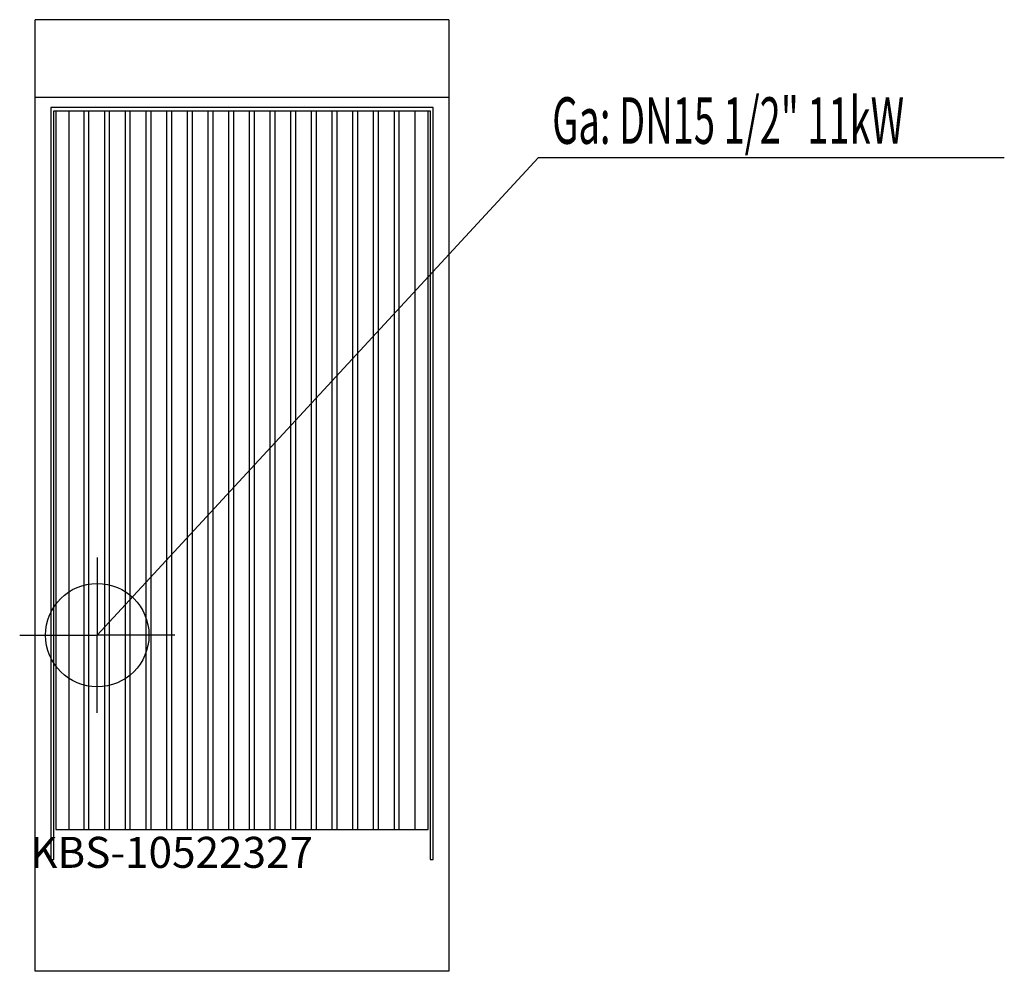
# Model space of a CAD drawing. Units: millimetres. Extents: x 0 to 952, y 0 to 920.
import ezdxf

# ---------------------------------------------------------------- set-up
doc = ezdxf.new("R2010")
doc.units = ezdxf.units.MM
doc.header["$MEASUREMENT"] = 0
doc.linetypes.add('AUSGEZOGEN', pattern=[0, 0])
doc.layers.get('0').update_dxf_attribs({"color": 1, "linetype": 'AUSGEZOGEN', "true_color": 0xff0000})
doc.layers.add('200', color=7, linetype='AUSGEZOGEN')
doc.layers.add('450', color=2, linetype='AUSGEZOGEN', true_color=0xffff00)
doc.layers.add('550', color=2, linetype='AUSGEZOGEN', true_color=0xffff00)
doc.styles.get("Standard").update_dxf_attribs({"font": 'TXT.SHX'})

# ---------------------------------------------------------------- blocks, each defined once
blk = doc.blocks.new('GER_BLOCK_00001')
at = {"layer": '200', "linetype": 'AUSGEZOGEN'}
for p, q in [((415, 920), (15, 920)), ((15, 0), (15, 920)), ((415, 920), (415, 0)), ((15, 845), (415, 845)), ((30, 835), (30, 108)), ((400, 835), (30, 835)), ((33, 108), (33, 832)), ((33, 832), (397, 832)), ((35, 832), (35, 137)), ((48, 137), (48, 832)), ((62, 832), (62, 137)), ((67, 137), (67, 832)), ((82, 832), (82, 137)), ((87, 137), (87, 832)), ((102, 832), (102, 137)), ((107, 137), (107, 832)), ((122, 832), (122, 137)), ((127, 137), (127, 832)), ((142, 832), (142, 137)), ((147, 137), (147, 832)), ((162, 832), (162, 137)), ((167, 137), (167, 832)), ((182, 832), (182, 137)), ((187, 137), (187, 832)), ((202, 832), (202, 137)), ((207, 137), (207, 832)), ((222, 832), (222, 137)), ((227, 137), (227, 832)), ((242, 832), (242, 137)), ((247, 137), (247, 832)), ((262, 832), (262, 137)), ((267, 137), (267, 832)), ((282, 832), (282, 137)), ((287, 137), (287, 832)), ((302, 832), (302, 137)), ((307, 137), (307, 832)), ((322, 832), (322, 137)), ((327, 137), (327, 832)), ((342, 832), (342, 137)), ((347, 137), (347, 832)), ((362, 832), (362, 137)), ((367, 137), (367, 832)), ((382, 832), (382, 137)), ((395, 137), (395, 832)), ((397, 832), (397, 108)), ((400, 108), (400, 835)), ((35, 137), (395, 137)), ((30, 108), (33, 108)), ((397, 108), (400, 108)), ((415, 0), (15, 0))]:
    blk.add_line(p, q, dxfattribs=at)
blk.add_attdef('', (0, 0), '', height=1)
blk = doc.blocks.new('INST_BLOCK_00001')
at = {"layer": '450', "linetype": 'AUSGEZOGEN'}
for p in [(75, 400), (0, 325), (150, 325), (75, 250)]:
    blk.add_line(p, (75, 325), dxfattribs=at)
blk.add_circle((75, 325), 50, dxfattribs=at)
blk.add_attdef('', (0, 0), '', height=1)

msp = doc.modelspace()

# ---------------------------------------------------------------- linework, layer by layer
at = {"layer": '450', "linetype": 'AUSGEZOGEN'}
for p in [(75, 325), (952.24, 786.5)]:
    msp.add_line(p, (501.5, 786.5), dxfattribs=at)

# ---------------------------------------------------------------- block references
at = {"layer": '200'}
msp.add_blockref('GER_BLOCK_00001', (0, 0), dxfattribs=at)
at = {"layer": '450'}
msp.add_blockref('INST_BLOCK_00001', (0, 0), dxfattribs=at)

# ---------------------------------------------------------------- texts
at = {"layer": '450', "width": 0.6}
msp.add_text('Ga: DN15 1/2" 11kW', height=45, dxfattribs=at).set_placement((515, 800))
at = {"layer": '550', "flags": 1}
msp.add_attdef('KBS-10522327', (10, 100), '', height=30, dxfattribs=at)

doc.saveas('drawing.dxf')
